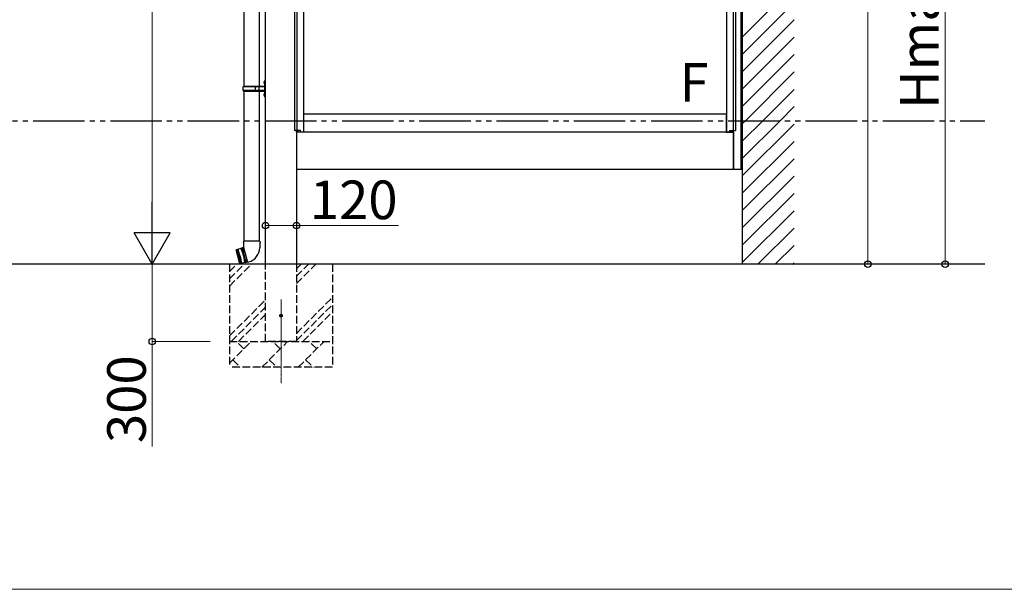
# Model space of a CAD drawing. Extents: x 0 to 17500, y 0 to 26302.
# Drawn here: x 9918 to 13742, y 0 to 2212 of the extents above; entities that cross this region are included whole.
import ezdxf

# ---------------------------------------------------------------- set-up
doc = ezdxf.new("R2010")
doc.units = 0
for name, pattern in [('YCENTER_1', [13, 10, -1, 1, -1]), ('YDIVIDE_1', [15, 10, -1, 1, -1, 1, -1]), ('YHIDDEN_1', [4, 3, -1])]:
    doc.linetypes.add(name, pattern=pattern)
for name, color, linetype, lineweight in [('USER1', 3, 'CONTINUOUS', 13), ('YKK_12', 2, 'CONTINUOUS', 13), ('YKK_A1', 4, 'CONTINUOUS', 30), ('YKK_D', 6, 'CONTINUOUS', 13), ('YKK_ZWAK', 7, 'CONTINUOUS', 30)]:
    doc.layers.add(name, color=color, linetype=linetype, lineweight=lineweight)
doc.styles.add('text-b', font='txt')

msp = doc.modelspace()

# ---------------------------------------------------------------- linework, layer by layer
at = {"layer": 'YKK_12', "linetype": 'YCENTER_1'}
msp.add_line((10932.6, 1125.2), (10932.6, 800), dxfattribs=at)
at = {"layer": 'YKK_A1'}
for p, q in [((12725.1, 1262.6), (12725.1, 4945.7)), ((12719.1, 1630.6), (12719.1, 4519.2)), ((10872.6, 1262.6), (10872.6, 4278.1)), ((10985.1, 4267.6), (10985.1, 1781.6)), ((10993.9, 4267.6), (10993.9, 1781.6)), ((11020.1, 4267.6), (11020.1, 1775.6)), ((12663.1, 4267.6), (12663.1, 1775.6)), ((12689.3, 4267.6), (12689.3, 1781.6)), ((12698.1, 4267.6), (12698.1, 1781.6)), ((10788.7, 2835), (10788.7, 1953)), ((10848.4, 2835), (10848.4, 1953)), ((10785.6, 1951), (10786.6, 1953)), ((10834.1, 1951), (10785.6, 1951)), ((10785.6, 1937), (10785.6, 1951)), ((10868.1, 1953), (10786.6, 1953)), ((10834.1, 1935), (10834.1, 1953)), ((10834.8, 1953), (10836.8, 1951)), ((10868.1, 1951), (10836.8, 1951)), ((10847.2, 1951), (10845.2, 1953)), ((10847.2, 1937), (10847.2, 1951)), ((10866.3, 1970.1), (10868.3, 1969.1)), ((10866.3, 1965.9), (10868.3, 1966.8)), ((10867.6, 1972.1), (10868.2, 1972.1)), ((10867.6, 1972.1), (10867.6, 1963.8)), ((10867.6, 1963.8), (10868.2, 1963.8)), ((10868.2, 1972.1), (10868.2, 1963.8)), ((10868.2, 1972.1), (10868.6, 1971.7)), ((10868.2, 1963.8), (10868.6, 1964.2)), ((10868.3, 1969.1), (10868.9, 1968)), ((10868.3, 1966.8), (10868.9, 1968)), ((10870.6, 1976.5), (10868.6, 1974.5)), ((10868.6, 1974.5), (10868.6, 1913.5)), ((10868.6, 1971.7), (10868.6, 1964.2)), ((10868.6, 1970), (10868.6, 1966)), ((10870.6, 1976.5), (10870.6, 1911.5)), ((10870.6, 1976.5), (10872.6, 1976.5)), ((10872.6, 1911.5), (10872.6, 1976.5)), ((10834.1, 1937), (10785.6, 1937)), ((10785.6, 1937), (10786.6, 1935)), ((10786.6, 1935), (10868.1, 1935)), ((10788.7, 1935), (10788.7, 1351.8)), ((10834.8, 1935), (10836.8, 1937)), ((10868.1, 1937), (10836.8, 1937)), ((10847.2, 1937), (10845.2, 1935)), ((10848.4, 1935), (10848.4, 1351.8)), ((10866.3, 1922.1), (10868.3, 1921.1)), ((10866.3, 1917.9), (10868.3, 1918.8)), ((10867.6, 1924.1), (10868.2, 1924.1)), ((10867.6, 1924.1), (10867.6, 1915.8)), ((10867.6, 1915.8), (10868.2, 1915.8)), ((10868.2, 1924.1), (10868.2, 1915.8)), ((10868.2, 1924.1), (10868.6, 1923.7)), ((10868.2, 1915.8), (10868.6, 1916.2)), ((10868.3, 1921.1), (10868.9, 1920)), ((10868.3, 1918.8), (10868.9, 1920)), ((10868.6, 1923.7), (10868.6, 1916.2)), ((10868.6, 1922), (10868.6, 1918)), ((10868.6, 1913.5), (10870.6, 1911.5)), ((10872.6, 1911.5), (10870.6, 1911.5)), ((12662.6, 1845.6), (11020.6, 1845.6)), ((11020.6, 1775.6), (11020.6, 1845.6)), ((12662.6, 1775.6), (12662.6, 1845.6)), ((10996.8, 1781.6), (10985.1, 1781.6)), ((10992.6, 1781.6), (10992.6, 1262.6)), ((10992.6, 1775.6), (10992.6, 1630.6)), ((12690.6, 1775.6), (10992.6, 1775.6)), ((10993.1, 1775.6), (10993.1, 1781.6)), ((11020.1, 1775.6), (10993.1, 1775.6)), ((10996.8, 1775.6), (10996.8, 1781.6)), ((10998.1, 1775.6), (10998.1, 1781.6)), ((11008.1, 1781.6), (10998.1, 1781.6)), ((11008.1, 1775.6), (11008.1, 1781.6)), ((12662.6, 1775.6), (11020.6, 1775.6)), ((12663.1, 1775.6), (12690.1, 1775.6)), ((12675.1, 1775.6), (12675.1, 1781.6)), ((12675.1, 1781.6), (12685.1, 1781.6)), ((12685.1, 1775.6), (12685.1, 1781.6)), ((12686.4, 1775.6), (12686.4, 1781.6)), ((12686.4, 1781.6), (12698.1, 1781.6)), ((12690.1, 1775.6), (12690.1, 1781.6)), ((12690.6, 1630.6), (12690.6, 1781.6)), ((12690.6, 1775.6), (12690.6, 1630.6)), ((12690.6, 1630.6), (10992.6, 1630.6)), ((12725.1, 1630.6), (12690.6, 1630.6)), ((10786.9, 1351.8), (10785.2, 1347.3)), ((10786.9, 1346.8), (10785.2, 1347.3)), ((10850.3, 1351.8), (10786.9, 1351.8)), ((10786.9, 1351.8), (10787, 1328.6)), ((10850.3, 1351.8), (10850.1, 1326.8)), ((10850.3, 1351.8), (10851.8, 1347.3)), ((10851.8, 1347.3), (10850.3, 1346.8)), ((10758.3, 1318.3), (10758.7, 1318.9)), ((10758.3, 1318.3), (10772.6, 1264.9)), ((10776.5, 1323.7), (10758.7, 1318.9)), ((10773.2, 1264.5), (10758.7, 1318.9)), ((10762.5, 1319.9), (10777.1, 1265.5)), ((10766.9, 1292), (10762.5, 1319.9)), ((10764.5, 1320.4), (10779, 1266.1)), ((10774.6, 1294), (10764.5, 1320.4)), ((10779.2, 1325.4), (10776.5, 1323.7)), ((10776.5, 1323.7), (10786.7, 1297.3)), ((10779.2, 1325.4), (10781.1, 1325.9)), ((10794.3, 1269.1), (10779.2, 1325.4)), ((10784.1, 1326.5), (10781.1, 1325.9)), ((10781.1, 1325.9), (10796.2, 1269.6)), ((10787, 1327.3), (10784.1, 1326.5)), ((10784.1, 1326.5), (10788.6, 1297.8)), ((10787, 1328.6), (10786.6, 1328.5)), ((10786.6, 1328.5), (10802.2, 1270.2)), ((13665.9, 1262.6), (93.8, 1262.6)), ((10766.9, 1292), (10777.1, 1265.5)), ((10773.2, 1264.5), (10772.6, 1264.9)), ((10791.1, 1269.3), (10773.2, 1264.5)), ((10774.6, 1294), (10779, 1266.1)), ((10786.7, 1297.3), (10791.1, 1269.3)), ((10799, 1270.6), (10788.6, 1297.8)), ((10794.3, 1269.1), (10791.1, 1269.3)), ((10794.3, 1269.1), (10796.2, 1269.6)), ((10794.3, 1269.1), (10796.2, 1269.6)), ((10799, 1270.6), (10796.2, 1269.6)), ((10801.9, 1271.4), (10799, 1270.6)), ((10802.2, 1270.2), (10807.2, 1271.5))]:
    msp.add_line(p, q, dxfattribs=at)
at = {"layer": 'YKK_A1', "linetype": 'Continuous'}
for p, q in [((12725.1, 2146), (12925.1, 2346)), ((12725.1, 2078.6), (12925.1, 2278.6)), ((12725.1, 2011.2), (12925.1, 2211.2)), ((12725.1, 1943.9), (12925.1, 2143.9)), ((12725.1, 1876.5), (12925.1, 2076.5)), ((12736, 1820.1), (12925.1, 2009.2)), ((12803.4, 1820.1), (12925.1, 1941.8)), ((12870.7, 1820.1), (12925.1, 1874.5)), ((12725.1, 1809.2), (12736, 1820.1)), ((12725.1, 1741.8), (12803.4, 1820.1)), ((12725.1, 1674.5), (12870.7, 1820.1)), ((12725.1, 1607.1), (12925.1, 1807.1)), ((12725.1, 1539.8), (12925.1, 1739.8)), ((12725.1, 1472.4), (12925.1, 1672.4)), ((12725.1, 1405.1), (12925.1, 1605.1)), ((12725.1, 1337.7), (12925.1, 1537.7)), ((12725.1, 1270.4), (12925.1, 1470.4)), ((12784.7, 1262.6), (12925.1, 1403)), ((12852, 1262.6), (12925.1, 1335.7)), ((12919.4, 1262.6), (12925.1, 1268.3))]:
    msp.add_line(p, q, dxfattribs=at)
at = {"layer": 'YKK_A1', "linetype": 'YDIVIDE_1', "ltscale": 20}
msp.add_line((69.8, 1820.1), (13665.9, 1820.1), dxfattribs=at)
at = {"layer": 'YKK_A1', "linetype": 'YHIDDEN_1', "ltscale": 10}
for p, q in [((10732.6, 1262.6), (10732.6, 862.6)), ((10732.6, 1177.6), (10817.6, 1262.6)), ((10732.6, 1205.9), (10789.4, 1262.6)), ((10732.6, 1234.1), (10761.1, 1262.6)), ((10872.6, 962.6), (10872.6, 1262.6)), ((10992.6, 1262.6), (10992.6, 962.6)), ((10992.6, 1187.6), (11067.6, 1262.6)), ((10992.6, 1215.9), (11039.4, 1262.6)), ((10992.6, 1244.1), (11011.1, 1262.6)), ((11132.6, 1262.6), (11132.6, 862.6)), ((10732.6, 984.1), (10872.6, 1124.1)), ((10992.6, 994.1), (11132.6, 1134.1)), ((10739.4, 962.6), (10872.6, 1095.9)), ((10992.6, 965.9), (11132.6, 1105.9)), ((11017.6, 962.6), (11132.6, 1077.6)), ((10767.6, 962.6), (10872.6, 1067.6)), ((10732.6, 962.6), (11132.6, 962.6)), ((10732.6, 878.3), (10816.9, 962.6)), ((10788.4, 934.1), (10759.8, 962.6)), ((10858.3, 862.6), (10958.3, 962.6)), ((10992.6, 962.6), (10872.6, 962.6)), ((10929.8, 934.1), (10901.2, 962.6)), ((10999.7, 862.6), (11099.7, 962.6)), ((11071.2, 934.1), (11042.6, 962.6)), ((10745.5, 891.2), (10774, 862.6)), ((10886.9, 891.2), (10915.4, 862.6)), ((11028.3, 891.2), (11056.9, 862.6)), ((11132.6, 862.6), (10732.6, 862.6))]:
    msp.add_line(p, q, dxfattribs=at)
at = {"layer": 'YKK_A1', "linetype": 'YHIDDEN_1'}
for radius in [5, 4.5]:
    msp.add_circle((10932.6, 1062.6), radius, dxfattribs=at)
at = {"layer": 'YKK_A1'}
for centre, radius, start, end in [((10871.9, 1968), 6, 136.2176, 223.7824), ((10868.1, 1953.5), 0.5, 270, 0), ((10868.1, 1951.5), 0.5, 270, 0), ((10871.9, 1920), 6, 136.2176, 223.7824), ((10868.1, 1936.5), 0.5, 0, 90), ((10868.1, 1934.5), 0.5, 0, 90), ((10792.1, 1327.6), 58, 285, 359.6562)]:
    msp.add_arc(centre, radius, start, end, dxfattribs=at)
at = {"layer": 'YKK_D'}
for p, q in [((13511.9, 4790.7), (13511.9, 1262.6)), ((13211.9, 4520.7), (13211.9, 1262.6)), ((10432.6, 4138.6), (10432.6, 1402.6)), ((10872.6, 1412.6), (10992.6, 1412.6)), ((10992.6, 1412.6), (11389.2, 1412.6)), ((10657.6, 1262.6), (10431.6, 1262.6)), ((10657.6, 1262.6), (10431.6, 1262.6)), ((10432.6, 1262.6), (10432.6, 962.6)), ((12926.1, 1262.6), (13512.9, 1262.6)), ((12926.1, 1262.6), (13212.9, 1262.6)), ((10657.6, 962.6), (10431.6, 962.6)), ((10432.6, 962.6), (10432.6, 554.1))]:
    msp.add_line(p, q, dxfattribs=at)
at = {"layer": 'YKK_D', "lineweight": -2}
for p, q in [((10432.6, 1262.6), (10432.6, 1505.1)), ((10432.6, 1262.6), (10362.6, 1383.9)), ((10502.6, 1383.9), (10362.6, 1383.9)), ((10432.6, 1262.6), (10502.6, 1383.9))]:
    msp.add_line(p, q, dxfattribs=at)
at = {"layer": 'YKK_D', "linetype": 'ByBlock', "lineweight": -2}
for centre in [(10872.6, 1412.6), (10992.6, 1412.6), (13211.9, 1262.6), (13511.9, 1262.6), (10432.6, 962.6)]:
    msp.add_circle(centre, 12.5, dxfattribs=at)
at = {"layer": 'YKK_ZWAK', "lineweight": 20}
msp.add_line((0, 0), (17500, 0), dxfattribs=at)

# ---------------------------------------------------------------- texts
at = {"layer": 'USER1', "style": 'text-b'}
msp.add_text('F', height=150, dxfattribs=at).set_placement((12480.6, 1893.8))
at = {"layer": 'YKK_D', "style": 'text-b'}
for s, p in [('Hmax=H+Dtan3°+418.17', (13486.9, 1865.9)), ('300', (10407.6, 568))]:
    msp.add_text(s, height=150, rotation=90, dxfattribs=at).set_placement(p)
msp.add_text('120', height=150, dxfattribs=at).set_placement((11044.6, 1437.6))

doc.saveas('drawing.dxf')
